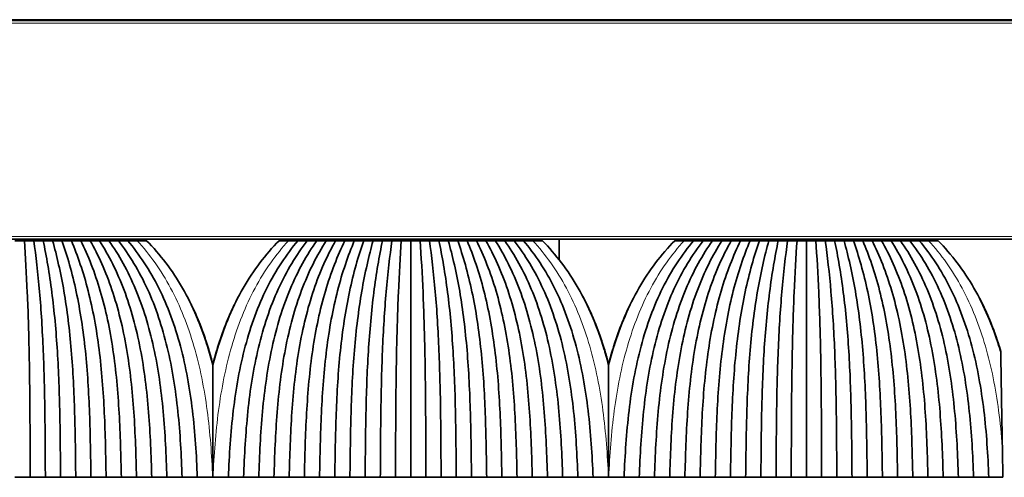
# Model space of a CAD drawing. Units: millimetres. Extents: x 0 to 8400, y 0 to 5940.
# Drawn here: x 5087 to 5156, y 3172 to 3205 of the extents above; entities that cross this region are included whole.
import ezdxf

# ---------------------------------------------------------------- set-up
doc = ezdxf.new("R2010")
doc.units = ezdxf.units.MM
doc.layers.add('1', color=7, linetype='Continuous', true_color=0xffffff)

msp = doc.modelspace()

# ---------------------------------------------------------------- linework, layer by layer
at = {"layer": '1', "color": 155, "linetype": 'Continuous', "lineweight": 35, "true_color": 0x4c7299}
for p, q in [((6696.001, 3204.754), (4596.501, 3204.754)), ((6696.251, 3204.704), (4596.251, 3204.704)), ((6696.251, 3189.204), (4596.251, 3189.204)), ((5091.458, 3189.204), (5091.457, 3189.104)), ((5092.961, 3189.104), (5092.96, 3189.204)), ((5093.014, 3189.104), (5093.012, 3189.204)), ((5107.489, 3189.104), (5107.491, 3189.204)), ((5107.543, 3189.204), (5107.542, 3189.104)), ((5109.046, 3189.104), (5109.045, 3189.204)), ((5119.458, 3189.204), (5119.457, 3189.104)), ((5120.961, 3189.104), (5120.96, 3189.204)), ((5121.014, 3189.104), (5121.012, 3189.204)), ((5124.761, 3187.75), (5124.748, 3189.204)), ((5135.489, 3189.104), (5135.491, 3189.204)), ((5135.543, 3189.204), (5135.542, 3189.104)), ((5137.046, 3189.104), (5137.045, 3189.204)), ((5147.458, 3189.204), (5147.457, 3189.104)), ((5148.961, 3189.104), (5148.96, 3189.204)), ((5149.014, 3189.104), (5149.012, 3189.204))]:
    msp.add_line(p, q, dxfattribs=at)
at = {"layer": '1', "color": 155, "linetype": 'Continuous', "lineweight": 18, "true_color": 0x4c7299}
for p, q in [((6696.251, 3204.504), (4596.251, 3204.504)), ((6696.251, 3189.404), (4596.251, 3189.404)), ((5091.001, 3189.104), (5091.001, 3189.204)), ((5109.501, 3189.104), (5109.501, 3189.204)), ((5119.001, 3189.104), (5119.001, 3189.204)), ((5121.635, 3189.204), (5121.637, 3189.104)), ((5137.501, 3189.104), (5137.501, 3189.204)), ((5147.001, 3189.104), (5147.001, 3189.204))]:
    msp.add_line(p, q, dxfattribs=at)
at = {"layer": '1', "color": 155, "linetype": 'Continuous', "lineweight": 35, "true_color": 0x4c7299}
for points, degree in [([(5086.916, 3189.104), (5086.695, 3189.104), (5086.473, 3189.104), (5086.251, 3189.104)], 3), ([(5086.916, 3189.104), (5086.994, 3188.005), (5087.137, 3185.511), (5087.266, 3181.27), (5087.315, 3176.843), (5087.322, 3173.852), (5087.326, 3172.355)], 3), ([(5087.581, 3189.104), (5087.36, 3189.104), (5087.138, 3189.104), (5086.916, 3189.104)], 3), ([(5087.581, 3189.104), (5087.733, 3188.036), (5088.016, 3185.583), (5088.276, 3181.346), (5088.379, 3176.887), (5088.392, 3173.867), (5088.401, 3172.354)], 3), ([(5088.246, 3189.104), (5088.025, 3189.104), (5087.803, 3189.104), (5087.581, 3189.104)], 3), ([(5088.246, 3189.104), (5088.478, 3188.014), (5088.903, 3185.535), (5089.287, 3181.297), (5089.441, 3176.857), (5089.463, 3173.857), (5089.476, 3172.355)], 3), ([(5088.911, 3189.104), (5088.69, 3189.104), (5088.468, 3189.104), (5088.246, 3189.104)], 3), ([(5089.576, 3189.104), (5089.355, 3189.104), (5089.133, 3189.104), (5088.911, 3189.104)], 3), ([(5088.911, 3189.104), (5089.211, 3188.047), (5089.768, 3185.624), (5090.286, 3181.391), (5090.5, 3176.896), (5090.533, 3173.874), (5090.551, 3172.354)], 3), ([(5089.576, 3189.104), (5089.957, 3188.029), (5090.651, 3185.587), (5091.291, 3181.353), (5091.559, 3176.873), (5091.603, 3173.867), (5091.626, 3172.355)], 3), ([(5090.241, 3189.104), (5090.02, 3189.104), (5089.798, 3189.104), (5089.576, 3189.104)], 3), ([(5090.906, 3189.104), (5090.685, 3189.104), (5090.463, 3189.104), (5090.241, 3189.104)], 3), ([(5090.241, 3189.104), (5090.683, 3188.064), (5091.501, 3185.672), (5092.275, 3181.449), (5092.613, 3176.931), (5092.673, 3173.885), (5092.701, 3172.354)], 3), ([(5090.906, 3189.104), (5091.428, 3188.052), (5092.377, 3185.647), (5093.268, 3181.422), (5093.667, 3176.914), (5093.743, 3173.88), (5093.776, 3172.355)], 3), ([(5091.571, 3189.104), (5091.35, 3189.104), (5091.128, 3189.104), (5090.906, 3189.104)], 3), ([(5092.236, 3189.104), (5092.015, 3189.104), (5091.793, 3189.104), (5091.571, 3189.104)], 3), ([(5091.571, 3189.104), (5092.147, 3188.087), (5093.21, 3185.735), (5094.235, 3181.524), (5094.715, 3176.977), (5094.813, 3173.9), (5094.851, 3172.354)], 3), ([(5092.236, 3189.104), (5092.89, 3188.078), (5094.075, 3185.719), (5095.216, 3181.507), (5095.764, 3176.966), (5095.884, 3173.897), (5095.926, 3172.355)], 3), ([(5092.901, 3189.104), (5092.68, 3189.104), (5092.458, 3189.104), (5092.236, 3189.104)], 3), ([(5093.566, 3189.104), (5093.345, 3189.104), (5093.123, 3189.104), (5092.901, 3189.104)], 3), ([(5092.901, 3189.104), (5093.603, 3188.113), (5094.892, 3185.806), (5096.168, 3181.611), (5096.807, 3177.032), (5096.953, 3173.918), (5097.001, 3172.354)], 3), ([(5093.566, 3189.104), (5094.341, 3188.108), (5095.745, 3185.798), (5097.137, 3181.603), (5097.852, 3177.026), (5098.023, 3173.917), (5098.076, 3172.355)], 3), ([(5094.231, 3189.104), (5094.01, 3189.104), (5093.788, 3189.104), (5093.566, 3189.104)], 3), ([(5094.899, 3189.104), (5094.676, 3189.104), (5094.454, 3189.104), (5094.231, 3189.104)], 3), ([(5094.231, 3189.104), (5095.049, 3188.141), (5096.547, 3185.883), (5098.074, 3181.708), (5098.89, 3177.096), (5099.093, 3173.939), (5099.151, 3172.354)], 3), ([(5095.566, 3189.104), (5095.344, 3189.104), (5095.121, 3189.104), (5094.899, 3189.104)], 3), ([(5101.351, 3172.354), (5101.41, 3173.939), (5101.613, 3177.096), (5102.429, 3181.708), (5103.956, 3185.883), (5105.454, 3188.141), (5106.271, 3189.104)], 3), ([(5106.936, 3189.104), (5106.162, 3188.108), (5104.758, 3185.798), (5103.366, 3181.603), (5102.651, 3177.026), (5102.48, 3173.917), (5102.426, 3172.355)], 3), ([(5107.601, 3189.104), (5106.9, 3188.113), (5105.611, 3185.806), (5104.335, 3181.611), (5103.696, 3177.032), (5103.55, 3173.918), (5103.501, 3172.354)], 3), ([(5108.266, 3189.104), (5107.613, 3188.078), (5106.428, 3185.719), (5105.287, 3181.507), (5104.739, 3176.966), (5104.619, 3173.897), (5104.576, 3172.355)], 3), ([(5105.604, 3189.104), (5105.381, 3189.104), (5105.159, 3189.104), (5104.936, 3189.104)], 3), ([(5106.271, 3189.104), (5106.049, 3189.104), (5105.826, 3189.104), (5105.604, 3189.104)], 3), ([(5108.931, 3189.104), (5108.356, 3188.087), (5107.293, 3185.735), (5106.268, 3181.524), (5105.788, 3176.977), (5105.69, 3173.9), (5105.651, 3172.354)], 3), ([(5106.936, 3189.104), (5106.715, 3189.104), (5106.493, 3189.104), (5106.271, 3189.104)], 3), ([(5109.596, 3189.104), (5109.075, 3188.052), (5108.126, 3185.647), (5107.235, 3181.422), (5106.836, 3176.914), (5106.759, 3173.88), (5106.726, 3172.355)], 3), ([(5107.601, 3189.104), (5107.38, 3189.104), (5107.158, 3189.104), (5106.936, 3189.104)], 3), ([(5108.266, 3189.104), (5108.045, 3189.104), (5107.823, 3189.104), (5107.601, 3189.104)], 3), ([(5110.261, 3189.104), (5109.82, 3188.064), (5109.002, 3185.672), (5108.228, 3181.449), (5107.89, 3176.931), (5107.83, 3173.885), (5107.801, 3172.354)], 3), ([(5108.931, 3189.104), (5108.71, 3189.104), (5108.488, 3189.104), (5108.266, 3189.104)], 3), ([(5110.926, 3189.104), (5110.546, 3188.029), (5109.852, 3185.587), (5109.212, 3181.353), (5108.944, 3176.873), (5108.9, 3173.867), (5108.876, 3172.355)], 3), ([(5109.596, 3189.104), (5109.375, 3189.104), (5109.153, 3189.104), (5108.931, 3189.104)], 3), ([(5110.261, 3189.104), (5110.04, 3189.104), (5109.818, 3189.104), (5109.596, 3189.104)], 3), ([(5111.591, 3189.104), (5111.292, 3188.047), (5110.735, 3185.624), (5110.217, 3181.391), (5110.003, 3176.896), (5109.97, 3173.874), (5109.951, 3172.354)], 3), ([(5110.926, 3189.104), (5110.705, 3189.104), (5110.483, 3189.104), (5110.261, 3189.104)], 3), ([(5111.591, 3189.104), (5111.37, 3189.104), (5111.148, 3189.104), (5110.926, 3189.104)], 3), ([(5112.256, 3189.104), (5112.025, 3188.014), (5111.6, 3185.535), (5111.216, 3181.297), (5111.062, 3176.857), (5111.04, 3173.857), (5111.026, 3172.355)], 3), ([(5112.256, 3189.104), (5112.035, 3189.104), (5111.813, 3189.104), (5111.591, 3189.104)], 3), ([(5112.921, 3189.104), (5112.77, 3188.036), (5112.487, 3185.583), (5112.227, 3181.346), (5112.124, 3176.887), (5112.111, 3173.867), (5112.101, 3172.354)], 3), ([(5112.921, 3189.104), (5112.7, 3189.104), (5112.478, 3189.104), (5112.256, 3189.104)], 3), ([(5113.586, 3189.104), (5113.365, 3189.104), (5113.143, 3189.104), (5112.921, 3189.104)], 3), ([(5113.586, 3189.104), (5113.509, 3188.005), (5113.366, 3185.511), (5113.237, 3181.27), (5113.187, 3176.843), (5113.181, 3173.852), (5113.176, 3172.355)], 3), ([(5114.251, 3189.104), (5114.03, 3189.104), (5113.808, 3189.104), (5113.586, 3189.104)], 3), ([(5114.251, 3189.104), (5114.251, 3188.034), (5114.251, 3185.645), (5114.251, 3181.511), (5114.251, 3177.016), (5114.251, 3173.906), (5114.251, 3172.354)], 3), ([(5114.916, 3189.104), (5114.695, 3189.104), (5114.473, 3189.104), (5114.251, 3189.104)], 3), ([(5114.916, 3189.104), (5114.994, 3188.005), (5115.137, 3185.511), (5115.266, 3181.27), (5115.315, 3176.843), (5115.322, 3173.852), (5115.326, 3172.355)], 3), ([(5115.581, 3189.104), (5115.36, 3189.104), (5115.138, 3189.104), (5114.916, 3189.104)], 3), ([(5115.581, 3189.104), (5115.733, 3188.036), (5116.016, 3185.583), (5116.276, 3181.346), (5116.379, 3176.887), (5116.392, 3173.867), (5116.401, 3172.354)], 3), ([(5116.246, 3189.104), (5116.025, 3189.104), (5115.803, 3189.104), (5115.581, 3189.104)], 3), ([(5116.246, 3189.104), (5116.478, 3188.014), (5116.903, 3185.535), (5117.287, 3181.297), (5117.441, 3176.857), (5117.463, 3173.857), (5117.476, 3172.355)], 3), ([(5116.911, 3189.104), (5116.69, 3189.104), (5116.468, 3189.104), (5116.246, 3189.104)], 3), ([(5117.576, 3189.104), (5117.355, 3189.104), (5117.133, 3189.104), (5116.911, 3189.104)], 3), ([(5116.911, 3189.104), (5117.211, 3188.047), (5117.768, 3185.624), (5118.286, 3181.391), (5118.5, 3176.896), (5118.533, 3173.874), (5118.551, 3172.354)], 3), ([(5117.576, 3189.104), (5117.957, 3188.029), (5118.651, 3185.587), (5119.291, 3181.353), (5119.559, 3176.873), (5119.603, 3173.867), (5119.626, 3172.355)], 3), ([(5118.241, 3189.104), (5118.02, 3189.104), (5117.798, 3189.104), (5117.576, 3189.104)], 3), ([(5118.906, 3189.104), (5118.685, 3189.104), (5118.463, 3189.104), (5118.241, 3189.104)], 3), ([(5118.241, 3189.104), (5118.683, 3188.064), (5119.501, 3185.672), (5120.275, 3181.449), (5120.613, 3176.931), (5120.673, 3173.885), (5120.701, 3172.354)], 3), ([(5118.906, 3189.104), (5119.428, 3188.052), (5120.377, 3185.647), (5121.268, 3181.422), (5121.667, 3176.914), (5121.743, 3173.88), (5121.776, 3172.355)], 3), ([(5119.571, 3189.104), (5119.35, 3189.104), (5119.128, 3189.104), (5118.906, 3189.104)], 3), ([(5120.236, 3189.104), (5120.015, 3189.104), (5119.793, 3189.104), (5119.571, 3189.104)], 3), ([(5119.571, 3189.104), (5120.147, 3188.087), (5121.21, 3185.735), (5122.235, 3181.524), (5122.715, 3176.977), (5122.813, 3173.9), (5122.851, 3172.354)], 3), ([(5120.236, 3189.104), (5120.89, 3188.078), (5122.075, 3185.719), (5123.216, 3181.507), (5123.764, 3176.966), (5123.884, 3173.897), (5123.926, 3172.355)], 3), ([(5120.901, 3189.104), (5120.68, 3189.104), (5120.458, 3189.104), (5120.236, 3189.104)], 3), ([(5121.566, 3189.104), (5121.345, 3189.104), (5121.123, 3189.104), (5120.901, 3189.104)], 3), ([(5120.901, 3189.104), (5121.603, 3188.113), (5122.892, 3185.806), (5124.168, 3181.611), (5124.807, 3177.032), (5124.953, 3173.918), (5125.001, 3172.354)], 3), ([(5121.566, 3189.104), (5122.341, 3188.108), (5123.745, 3185.798), (5125.137, 3181.603), (5125.852, 3177.026), (5126.023, 3173.917), (5126.076, 3172.355)], 3), ([(5122.231, 3189.104), (5122.01, 3189.104), (5121.788, 3189.104), (5121.566, 3189.104)], 3), ([(5122.899, 3189.104), (5122.676, 3189.104), (5122.454, 3189.104), (5122.231, 3189.104)], 3), ([(5122.231, 3189.104), (5123.049, 3188.141), (5124.547, 3185.883), (5126.074, 3181.708), (5126.89, 3177.096), (5127.093, 3173.939), (5127.151, 3172.354)], 3), ([(5123.566, 3189.104), (5123.344, 3189.104), (5123.121, 3189.104), (5122.899, 3189.104)], 3), ([(5129.351, 3172.354), (5129.41, 3173.939), (5129.613, 3177.096), (5130.429, 3181.708), (5131.956, 3185.883), (5133.454, 3188.141), (5134.271, 3189.104)], 3), ([(5134.936, 3189.104), (5134.162, 3188.108), (5132.758, 3185.798), (5131.366, 3181.603), (5130.651, 3177.026), (5130.48, 3173.917), (5130.426, 3172.355)], 3), ([(5135.601, 3189.104), (5134.9, 3188.113), (5133.611, 3185.806), (5132.335, 3181.611), (5131.696, 3177.032), (5131.55, 3173.918), (5131.501, 3172.354)], 3), ([(5136.266, 3189.104), (5135.613, 3188.078), (5134.428, 3185.719), (5133.287, 3181.507), (5132.739, 3176.966), (5132.619, 3173.897), (5132.576, 3172.355)], 3), ([(5133.604, 3189.104), (5133.381, 3189.104), (5133.159, 3189.104), (5132.936, 3189.104)], 3), ([(5134.271, 3189.104), (5134.049, 3189.104), (5133.826, 3189.104), (5133.604, 3189.104)], 3), ([(5136.931, 3189.104), (5136.356, 3188.087), (5135.293, 3185.735), (5134.268, 3181.524), (5133.788, 3176.977), (5133.69, 3173.9), (5133.651, 3172.354)], 3), ([(5134.936, 3189.104), (5134.715, 3189.104), (5134.493, 3189.104), (5134.271, 3189.104)], 3), ([(5137.596, 3189.104), (5137.075, 3188.052), (5136.126, 3185.647), (5135.235, 3181.422), (5134.836, 3176.914), (5134.759, 3173.88), (5134.726, 3172.355)], 3), ([(5135.601, 3189.104), (5135.38, 3189.104), (5135.158, 3189.104), (5134.936, 3189.104)], 3), ([(5136.266, 3189.104), (5136.045, 3189.104), (5135.823, 3189.104), (5135.601, 3189.104)], 3), ([(5138.261, 3189.104), (5137.82, 3188.064), (5137.002, 3185.672), (5136.228, 3181.449), (5135.89, 3176.931), (5135.83, 3173.885), (5135.801, 3172.354)], 3), ([(5136.931, 3189.104), (5136.71, 3189.104), (5136.488, 3189.104), (5136.266, 3189.104)], 3), ([(5138.926, 3189.104), (5138.546, 3188.029), (5137.852, 3185.587), (5137.212, 3181.353), (5136.944, 3176.873), (5136.9, 3173.867), (5136.876, 3172.355)], 3), ([(5137.596, 3189.104), (5137.375, 3189.104), (5137.153, 3189.104), (5136.931, 3189.104)], 3), ([(5138.261, 3189.104), (5138.04, 3189.104), (5137.818, 3189.104), (5137.596, 3189.104)], 3), ([(5139.591, 3189.104), (5139.292, 3188.047), (5138.735, 3185.624), (5138.217, 3181.391), (5138.003, 3176.896), (5137.97, 3173.874), (5137.951, 3172.354)], 3), ([(5138.926, 3189.104), (5138.705, 3189.104), (5138.483, 3189.104), (5138.261, 3189.104)], 3), ([(5139.591, 3189.104), (5139.37, 3189.104), (5139.148, 3189.104), (5138.926, 3189.104)], 3), ([(5140.256, 3189.104), (5140.025, 3188.014), (5139.6, 3185.535), (5139.216, 3181.297), (5139.062, 3176.857), (5139.04, 3173.857), (5139.026, 3172.355)], 3), ([(5140.256, 3189.104), (5140.035, 3189.104), (5139.813, 3189.104), (5139.591, 3189.104)], 3), ([(5140.921, 3189.104), (5140.77, 3188.036), (5140.487, 3185.583), (5140.227, 3181.346), (5140.124, 3176.887), (5140.111, 3173.867), (5140.101, 3172.354)], 3), ([(5140.921, 3189.104), (5140.7, 3189.104), (5140.478, 3189.104), (5140.256, 3189.104)], 3), ([(5141.586, 3189.104), (5141.365, 3189.104), (5141.143, 3189.104), (5140.921, 3189.104)], 3), ([(5141.586, 3189.104), (5141.509, 3188.005), (5141.366, 3185.511), (5141.237, 3181.27), (5141.187, 3176.843), (5141.181, 3173.852), (5141.176, 3172.355)], 3), ([(5142.251, 3189.104), (5142.03, 3189.104), (5141.808, 3189.104), (5141.586, 3189.104)], 3), ([(5142.916, 3189.104), (5142.695, 3189.104), (5142.473, 3189.104), (5142.251, 3189.104)], 3), ([(5142.251, 3189.104), (5142.251, 3188.034), (5142.251, 3185.645), (5142.251, 3181.511), (5142.251, 3177.016), (5142.251, 3173.906), (5142.251, 3172.354)], 3), ([(5142.916, 3189.104), (5142.994, 3188.005), (5143.137, 3185.511), (5143.266, 3181.27), (5143.315, 3176.843), (5143.322, 3173.852), (5143.326, 3172.355)], 3), ([(5143.581, 3189.104), (5143.36, 3189.104), (5143.138, 3189.104), (5142.916, 3189.104)], 3), ([(5143.581, 3189.104), (5143.733, 3188.036), (5144.016, 3185.583), (5144.276, 3181.346), (5144.379, 3176.887), (5144.392, 3173.867), (5144.401, 3172.354)], 3), ([(5144.246, 3189.104), (5144.025, 3189.104), (5143.803, 3189.104), (5143.581, 3189.104)], 3), ([(5144.246, 3189.104), (5144.478, 3188.014), (5144.903, 3185.535), (5145.287, 3181.297), (5145.441, 3176.857), (5145.463, 3173.857), (5145.476, 3172.355)], 3), ([(5144.911, 3189.104), (5144.69, 3189.104), (5144.468, 3189.104), (5144.246, 3189.104)], 3), ([(5145.576, 3189.104), (5145.355, 3189.104), (5145.133, 3189.104), (5144.911, 3189.104)], 3), ([(5144.911, 3189.104), (5145.211, 3188.047), (5145.768, 3185.624), (5146.286, 3181.391), (5146.5, 3176.896), (5146.533, 3173.874), (5146.551, 3172.354)], 3), ([(5145.576, 3189.104), (5145.957, 3188.029), (5146.651, 3185.587), (5147.291, 3181.353), (5147.559, 3176.873), (5147.603, 3173.867), (5147.626, 3172.355)], 3), ([(5146.241, 3189.104), (5146.02, 3189.104), (5145.798, 3189.104), (5145.576, 3189.104)], 3), ([(5146.906, 3189.104), (5146.685, 3189.104), (5146.463, 3189.104), (5146.241, 3189.104)], 3), ([(5146.241, 3189.104), (5146.683, 3188.064), (5147.501, 3185.672), (5148.275, 3181.449), (5148.613, 3176.931), (5148.673, 3173.885), (5148.701, 3172.354)], 3), ([(5146.906, 3189.104), (5147.428, 3188.052), (5148.377, 3185.647), (5149.268, 3181.422), (5149.667, 3176.914), (5149.743, 3173.88), (5149.776, 3172.355)], 3), ([(5147.571, 3189.104), (5147.35, 3189.104), (5147.128, 3189.104), (5146.906, 3189.104)], 3), ([(5148.236, 3189.104), (5148.015, 3189.104), (5147.793, 3189.104), (5147.571, 3189.104)], 3), ([(5147.571, 3189.104), (5148.147, 3188.087), (5149.21, 3185.735), (5150.235, 3181.524), (5150.715, 3176.977), (5150.813, 3173.9), (5150.851, 3172.354)], 3), ([(5148.236, 3189.104), (5148.89, 3188.078), (5150.075, 3185.719), (5151.216, 3181.507), (5151.764, 3176.966), (5151.884, 3173.897), (5151.926, 3172.355)], 3), ([(5148.901, 3189.104), (5148.68, 3189.104), (5148.458, 3189.104), (5148.236, 3189.104)], 3), ([(5149.566, 3189.104), (5149.345, 3189.104), (5149.123, 3189.104), (5148.901, 3189.104)], 3), ([(5148.901, 3189.104), (5149.603, 3188.113), (5150.892, 3185.806), (5152.168, 3181.611), (5152.807, 3177.032), (5152.953, 3173.918), (5153.001, 3172.354)], 3), ([(5149.566, 3189.104), (5150.341, 3188.108), (5151.745, 3185.798), (5153.137, 3181.603), (5153.852, 3177.026), (5154.023, 3173.917), (5154.076, 3172.355)], 3), ([(5150.231, 3189.104), (5150.01, 3189.104), (5149.788, 3189.104), (5149.566, 3189.104)], 3), ([(5150.899, 3189.104), (5150.676, 3189.104), (5150.454, 3189.104), (5150.231, 3189.104)], 3), ([(5150.231, 3189.104), (5151.049, 3188.141), (5152.547, 3185.883), (5154.074, 3181.708), (5154.89, 3177.096), (5155.093, 3173.939), (5155.151, 3172.354)], 3), ([(5151.566, 3189.104), (5151.344, 3189.104), (5151.121, 3189.104), (5150.899, 3189.104)], 3), ([(5156.151, 3172.354), (5156.139, 3173.088), (5156.126, 3173.818), (5156.113, 3174.543)], 3), ([(5087.326, 3172.354), (5086.789, 3172.354), (5086.251, 3172.354)], 2), ([(5088.401, 3172.354), (5087.864, 3172.354), (5087.326, 3172.354)], 2), ([(5089.476, 3172.354), (5088.939, 3172.354), (5088.401, 3172.354)], 2), ([(5090.551, 3172.354), (5090.014, 3172.354), (5089.476, 3172.354)], 2), ([(5091.626, 3172.354), (5091.089, 3172.354), (5090.551, 3172.354)], 2), ([(5092.701, 3172.354), (5092.164, 3172.354), (5091.626, 3172.354)], 2), ([(5093.776, 3172.354), (5093.239, 3172.354), (5092.701, 3172.354)], 2), ([(5094.851, 3172.354), (5094.314, 3172.354), (5093.776, 3172.354)], 2), ([(5095.926, 3172.354), (5095.389, 3172.354), (5094.851, 3172.354)], 2), ([(5097.001, 3172.354), (5096.464, 3172.354), (5095.926, 3172.354)], 2), ([(5098.076, 3172.354), (5097.539, 3172.354), (5097.001, 3172.354)], 2), ([(5099.151, 3172.354), (5098.614, 3172.354), (5098.076, 3172.354)], 2), ([(5099.151, 3172.354), (5099.514, 3172.354), (5099.876, 3172.354), (5100.239, 3172.354)], 3), ([(5100.239, 3172.354), (5100.243, 3172.354), (5100.247, 3172.354), (5100.251, 3172.354)], 3), ([(5100.251, 3172.354), (5100.256, 3172.354), (5100.26, 3172.354), (5100.264, 3172.354)], 3), ([(5100.264, 3172.354), (5100.626, 3172.354), (5100.989, 3172.354), (5101.351, 3172.354)], 3), ([(5102.426, 3172.354), (5101.889, 3172.354), (5101.351, 3172.354)], 2), ([(5103.501, 3172.354), (5102.964, 3172.354), (5102.426, 3172.354)], 2), ([(5104.576, 3172.354), (5104.039, 3172.354), (5103.501, 3172.354)], 2), ([(5105.651, 3172.354), (5105.114, 3172.354), (5104.576, 3172.354)], 2), ([(5106.726, 3172.354), (5106.189, 3172.354), (5105.651, 3172.354)], 2), ([(5107.801, 3172.354), (5107.264, 3172.354), (5106.726, 3172.354)], 2), ([(5108.876, 3172.354), (5108.339, 3172.354), (5107.801, 3172.354)], 2), ([(5109.951, 3172.354), (5109.414, 3172.354), (5108.876, 3172.354)], 2), ([(5111.026, 3172.354), (5110.489, 3172.354), (5109.951, 3172.354)], 2), ([(5112.101, 3172.354), (5111.564, 3172.354), (5111.026, 3172.354)], 2), ([(5113.176, 3172.354), (5112.639, 3172.354), (5112.101, 3172.354)], 2), ([(5114.251, 3172.354), (5113.714, 3172.354), (5113.176, 3172.354)], 2), ([(5115.326, 3172.354), (5114.789, 3172.354), (5114.251, 3172.354)], 2), ([(5116.401, 3172.354), (5115.864, 3172.354), (5115.326, 3172.354)], 2), ([(5117.476, 3172.354), (5116.939, 3172.354), (5116.401, 3172.354)], 2), ([(5118.551, 3172.354), (5118.014, 3172.354), (5117.476, 3172.354)], 2), ([(5119.626, 3172.354), (5119.089, 3172.354), (5118.551, 3172.354)], 2), ([(5120.701, 3172.354), (5120.164, 3172.354), (5119.626, 3172.354)], 2), ([(5121.776, 3172.354), (5121.239, 3172.354), (5120.701, 3172.354)], 2), ([(5122.851, 3172.354), (5122.314, 3172.354), (5121.776, 3172.354)], 2), ([(5123.926, 3172.354), (5123.389, 3172.354), (5122.851, 3172.354)], 2), ([(5125.001, 3172.354), (5124.464, 3172.354), (5123.926, 3172.354)], 2), ([(5126.076, 3172.354), (5125.539, 3172.354), (5125.001, 3172.354)], 2), ([(5127.151, 3172.354), (5126.614, 3172.354), (5126.076, 3172.354)], 2), ([(5127.151, 3172.354), (5127.514, 3172.354), (5127.876, 3172.354), (5128.239, 3172.354)], 3), ([(5128.239, 3172.354), (5128.243, 3172.354), (5128.247, 3172.354), (5128.251, 3172.354)], 3), ([(5128.251, 3172.354), (5128.256, 3172.354), (5128.26, 3172.354), (5128.264, 3172.354)], 3), ([(5128.264, 3172.354), (5128.626, 3172.354), (5128.989, 3172.354), (5129.351, 3172.354)], 3), ([(5130.426, 3172.354), (5129.889, 3172.354), (5129.351, 3172.354)], 2), ([(5131.501, 3172.354), (5130.964, 3172.354), (5130.426, 3172.354)], 2), ([(5132.576, 3172.354), (5132.039, 3172.354), (5131.501, 3172.354)], 2), ([(5133.651, 3172.354), (5133.114, 3172.354), (5132.576, 3172.354)], 2), ([(5134.726, 3172.354), (5134.189, 3172.354), (5133.651, 3172.354)], 2), ([(5135.801, 3172.354), (5135.264, 3172.354), (5134.726, 3172.354)], 2), ([(5136.876, 3172.354), (5136.339, 3172.354), (5135.801, 3172.354)], 2), ([(5137.951, 3172.354), (5137.414, 3172.354), (5136.876, 3172.354)], 2), ([(5139.026, 3172.354), (5138.489, 3172.354), (5137.951, 3172.354)], 2), ([(5140.101, 3172.354), (5139.564, 3172.354), (5139.026, 3172.354)], 2), ([(5141.176, 3172.354), (5140.639, 3172.354), (5140.101, 3172.354)], 2), ([(5142.251, 3172.354), (5141.714, 3172.354), (5141.176, 3172.354)], 2), ([(5143.326, 3172.354), (5142.789, 3172.354), (5142.251, 3172.354)], 2), ([(5144.401, 3172.354), (5143.864, 3172.354), (5143.326, 3172.354)], 2), ([(5145.476, 3172.354), (5144.939, 3172.354), (5144.401, 3172.354)], 2), ([(5146.551, 3172.354), (5146.014, 3172.354), (5145.476, 3172.354)], 2), ([(5147.626, 3172.354), (5147.089, 3172.354), (5146.551, 3172.354)], 2), ([(5148.701, 3172.354), (5148.164, 3172.354), (5147.626, 3172.354)], 2), ([(5149.776, 3172.354), (5149.239, 3172.354), (5148.701, 3172.354)], 2), ([(5150.851, 3172.354), (5150.314, 3172.354), (5149.776, 3172.354)], 2), ([(5151.926, 3172.354), (5151.389, 3172.354), (5150.851, 3172.354)], 2), ([(5153.001, 3172.354), (5152.464, 3172.354), (5151.926, 3172.354)], 2), ([(5154.076, 3172.354), (5153.539, 3172.354), (5153.001, 3172.354)], 2), ([(5155.151, 3172.354), (5154.614, 3172.354), (5154.076, 3172.354)], 2), ([(5155.151, 3172.354), (5155.485, 3172.354), (5155.818, 3172.354), (5156.151, 3172.354)], 3)]:
    msp.add_open_spline(points, degree=degree, dxfattribs=at)
at = {"layer": '1', "color": 155, "linetype": 'Continuous', "lineweight": 18, "true_color": 0x4c7299}
for points in [[(5100.239, 3172.354), (5100.175, 3173.939), (5099.943, 3177.096), (5099.04, 3181.708), (5097.393, 3185.883), (5095.785, 3188.141), (5094.899, 3189.104)], [(5100.264, 3172.354), (5100.328, 3173.939), (5100.56, 3177.096), (5101.463, 3181.708), (5103.11, 3185.883), (5104.718, 3188.141), (5105.604, 3189.104)], [(5128.239, 3172.354), (5128.175, 3173.939), (5127.943, 3177.096), (5127.04, 3181.708), (5125.393, 3185.883), (5123.785, 3188.141), (5122.899, 3189.104)], [(5128.264, 3172.354), (5128.328, 3173.939), (5128.56, 3177.096), (5129.463, 3181.708), (5131.11, 3185.883), (5132.718, 3188.141), (5133.604, 3189.104)]]:
    msp.add_open_spline(points, degree=3, dxfattribs=at)
at = {"layer": '1', "color": 155, "linetype": 'Continuous', "lineweight": 35, "true_color": 0x4c7299}
for points, knots in [([(5100.251, 3180.314), (5100.137, 3180.76), (5099.591, 3182.687), (5098.238, 3185.883), (5096.521, 3188.141), (5095.566, 3189.104)], [0, 0, 0, 0, 0.129176, 0.564588, 1, 1, 1, 1]), ([(5104.936, 3189.104), (5103.982, 3188.141), (5102.265, 3185.883), (5100.912, 3182.687), (5100.366, 3180.76), (5100.251, 3180.314)], [0, 0, 0, 0, 0.435412, 0.870824, 1, 1, 1, 1]), ([(5128.251, 3180.314), (5128.137, 3180.76), (5127.591, 3182.687), (5126.238, 3185.883), (5124.521, 3188.141), (5123.566, 3189.104)], [0, 0, 0, 0, 0.129176, 0.564588, 1, 1, 1, 1]), ([(5132.936, 3189.104), (5131.982, 3188.141), (5130.265, 3185.883), (5128.912, 3182.687), (5128.366, 3180.76), (5128.251, 3180.314)], [0, 0, 0, 0, 0.435412, 0.870824, 1, 1, 1, 1]), ([(5155.996, 3181.24), (5155.957, 3181.372), (5155.469, 3182.975), (5154.238, 3185.883), (5152.521, 3188.141), (5151.566, 3189.104)], [0, 0, 0, 0, 0.042894, 0.521447, 1, 1, 1, 1]), ([(5098.71, 3184.606), (5099.18, 3183.635), (5099.728, 3182.217), (5100.146, 3180.734), (5100.251, 3180.321)], [0, 0, 0, 0, 0.724023, 1, 1, 1, 1]), ([(5098.726, 3184.576), (5099.204, 3183.586), (5099.744, 3182.177), (5100.153, 3180.713), (5100.251, 3180.33)], [0, 0, 0, 0, 0.740876, 1, 1, 1, 1]), ([(5098.74, 3184.552), (5099.226, 3183.544), (5099.757, 3182.144), (5100.16, 3180.696), (5100.251, 3180.341)], [0, 0, 0, 0, 0.756048, 1, 1, 1, 1]), ([(5098.744, 3184.548), (5099.239, 3183.522), (5099.766, 3182.124), (5100.166, 3180.684), (5100.251, 3180.35)], [0, 0, 0, 0, 0.769096, 1, 1, 1, 1]), ([(5101.777, 3184.576), (5101.298, 3183.586), (5100.759, 3182.177), (5100.35, 3180.713), (5100.251, 3180.33)], [0, 0, 0, 0, 0.740876, 1, 1, 1, 1]), ([(5101.77, 3184.557), (5101.31, 3183.601), (5100.77, 3182.199), (5100.357, 3180.734), (5100.251, 3180.321)], [0, 0, 0, 0, 0.720671, 1, 1, 1, 1]), ([(5101.763, 3184.552), (5101.277, 3183.544), (5100.746, 3182.144), (5100.343, 3180.696), (5100.251, 3180.341)], [0, 0, 0, 0, 0.756048, 1, 1, 1, 1]), ([(5101.759, 3184.548), (5101.264, 3183.522), (5100.736, 3182.124), (5100.337, 3180.684), (5100.251, 3180.35)], [0, 0, 0, 0, 0.769096, 1, 1, 1, 1]), ([(5126.438, 3185.144), (5127.029, 3184.018), (5127.672, 3182.417), (5128.146, 3180.734), (5128.251, 3180.321)], [0, 0, 0, 0, 0.756942, 1, 1, 1, 1]), ([(5126.733, 3184.563), (5127.208, 3183.576), (5127.745, 3182.172), (5128.153, 3180.713), (5128.251, 3180.33)], [0, 0, 0, 0, 0.740026, 1, 1, 1, 1]), ([(5126.742, 3184.547), (5127.227, 3183.541), (5127.758, 3182.142), (5128.16, 3180.696), (5128.251, 3180.341)], [0, 0, 0, 0, 0.755745, 1, 1, 1, 1]), ([(5126.744, 3184.548), (5127.239, 3183.522), (5127.766, 3182.124), (5128.166, 3180.684), (5128.251, 3180.35)], [0, 0, 0, 0, 0.769096, 1, 1, 1, 1]), ([(5129.781, 3184.581), (5129.316, 3183.618), (5128.772, 3182.208), (5128.357, 3180.734), (5128.251, 3180.321)], [0, 0, 0, 0, 0.722327, 1, 1, 1, 1]), ([(5129.77, 3184.563), (5129.295, 3183.576), (5128.758, 3182.172), (5128.35, 3180.713), (5128.251, 3180.33)], [0, 0, 0, 0, 0.740026, 1, 1, 1, 1]), ([(5129.759, 3184.548), (5129.264, 3183.522), (5128.736, 3182.124), (5128.337, 3180.684), (5128.251, 3180.35)], [0, 0, 0, 0, 0.769096, 1, 1, 1, 1]), ([(5129.76, 3184.547), (5129.276, 3183.541), (5128.745, 3182.142), (5128.343, 3180.696), (5128.251, 3180.341)], [0, 0, 0, 0, 0.755745, 1, 1, 1, 1]), ([(5154.497, 3185.036), (5155.078, 3183.911), (5155.58, 3182.641), (5155.975, 3181.327), (5155.996, 3181.256)], [0, 0, 0, 0, 0.946334, 1, 1, 1, 1]), ([(5154.5, 3185.025), (5155.063, 3183.933), (5155.568, 3182.666), (5155.967, 3181.347), (5155.996, 3181.247)], [0, 0, 0, 0, 0.924008, 1, 1, 1, 1]), ([(5154.506, 3185.022), (5155.098, 3183.875), (5155.593, 3182.613), (5155.983, 3181.311), (5155.996, 3181.266)], [0, 0, 0, 0, 0.965839, 1, 1, 1, 1]), ([(5154.507, 3185.023), (5155.11, 3183.856), (5155.602, 3182.595), (5155.989, 3181.299), (5155.996, 3181.276)], [0, 0, 0, 0, 0.981609, 1, 1, 1, 1]), ([(5156.113, 3174.543), (5156.103, 3175.128), (5156.093, 3175.707), (5156.073, 3176.853), (5156.063, 3177.419), (5156.044, 3178.538), (5156.034, 3179.091), (5156.02, 3179.907), (5156.015, 3180.178), (5156.009, 3180.513), (5156.008, 3180.58), (5156.006, 3180.713), (5156.002, 3180.913), (5155.999, 3181.11), (5155.996, 3181.24)], [0, 0, 0, 0, 0.25, 0.25, 0.5, 0.5, 0.75, 0.75, 0.875, 0.875, 0.90625, 0.90625, 0.9375, 1, 1, 1, 1]), ([(5100.251, 3180.314), (5100.251, 3179.688), (5100.251, 3179.051), (5100.251, 3177.756), (5100.251, 3177.099), (5100.251, 3175.767), (5100.251, 3175.092), (5100.251, 3174.239), (5100.251, 3174.069), (5100.251, 3173.727), (5100.251, 3173.213), (5100.251, 3172.698), (5100.251, 3172.354)], [0, 0, 0, 0, 0.25, 0.25, 0.5, 0.5, 0.75, 0.75, 0.8125, 0.8125, 0.875, 1, 1, 1, 1]), ([(5128.251, 3180.314), (5128.251, 3179.688), (5128.251, 3179.051), (5128.251, 3177.756), (5128.251, 3177.099), (5128.251, 3175.767), (5128.251, 3175.092), (5128.251, 3174.239), (5128.251, 3174.069), (5128.251, 3173.727), (5128.251, 3173.213), (5128.251, 3172.698), (5128.251, 3172.354)], [0, 0, 0, 0, 0.25, 0.25, 0.5, 0.5, 0.75, 0.75, 0.8125, 0.8125, 0.875, 1, 1, 1, 1])]:
    msp.add_open_spline(points, degree=3, knots=knots, dxfattribs=at)
at = {"layer": '1', "color": 155, "linetype": 'Continuous', "lineweight": 18, "true_color": 0x4c7299}
msp.add_open_spline([(5156.113, 3174.543), (5156.048, 3175.392), (5155.804, 3177.806), (5155.04, 3181.708), (5153.393, 3185.883), (5151.785, 3188.141), (5150.899, 3189.104)], degree=3, knots=[0, 0, 0, 0, 0.152181, 0.434787, 0.717394, 1, 1, 1, 1], dxfattribs=at)

doc.saveas('drawing.dxf')
